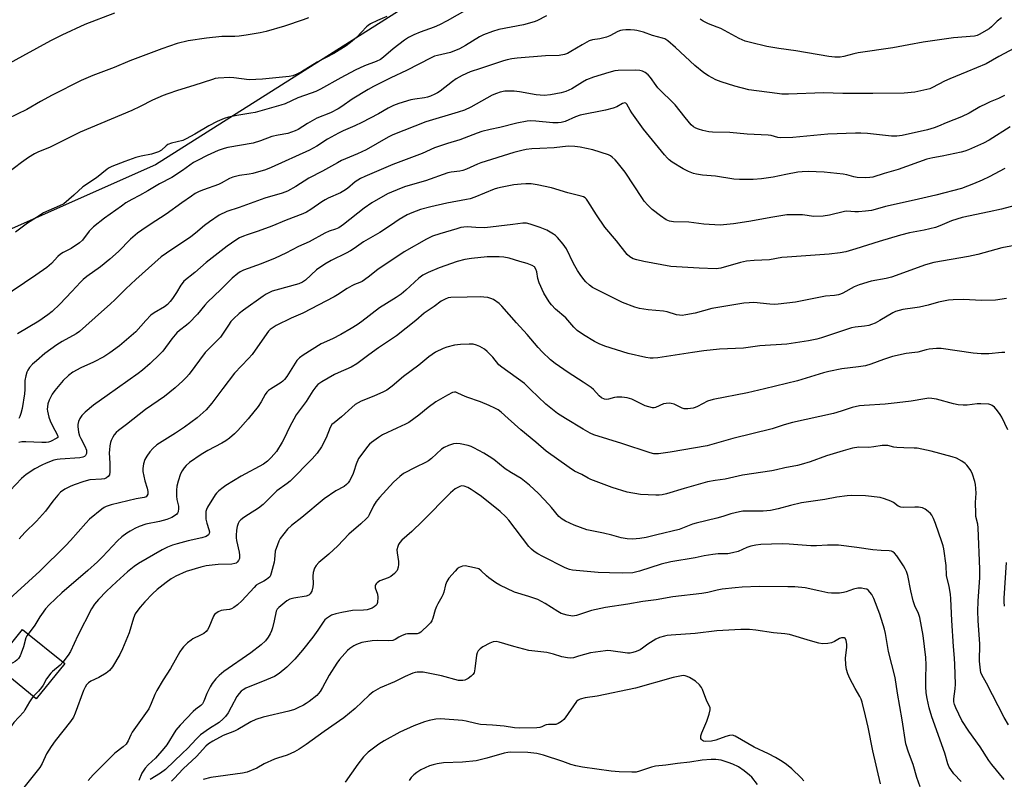
# Model space of a CAD drawing. Units: inches. Extents: x 1261772 to 1267772, y 609449 to 613449.
# Drawn here: x 1263699 to 1264066, y 610881 to 611163 of the extents above; entities that cross this region are included whole.
import ezdxf

# ---------------------------------------------------------------- set-up
doc = ezdxf.new("R2010")
doc.units = ezdxf.units.IN
doc.header["$MEASUREMENT"] = 0
for name, color, linetype in [('BLDG-Footprint', 5, 'Continuous'), ('NTRL-Farm Land', 3, 'Continuous'), ('Undefined', 1, 'Continuous')]:
    doc.layers.add(name, color=color, linetype=linetype)

msp = doc.modelspace()

# ---------------------------------------------------------------- linework, layer by layer
at = {"layer": 'BLDG-Footprint', "elevation": 831.86}
msp.add_lwpolyline([(1263715.93, 610923.62), (1263705.35, 610910.52), (1263689.59, 610923.23), (1263700.17, 610936.34)], close=True, dxfattribs=at)
at = {"layer": 'NTRL-Farm Land'}
msp.add_lwpolyline([(1264235.74, 610857.54), (1264199.82, 610951.03), (1264193.5, 611021.6), (1264208.03, 611100.4), (1264221.09, 611178.56), (1264213.78, 611247.5), (1264199.2, 611267.11), (1264166.39, 611277.68), (1264108.76, 611259.61), (1264009.16, 611207.99), (1263956.33, 611206.46), (1263843.69, 611168.73), (1263749.72, 611109.43), (1263689.58, 611082.7)], dxfattribs=at)
at = {"layer": 'Undefined'}
for points, elevation in [([(1263734.48, 611165.93), (1263723.43, 611161.73), (1263714.85, 611157.68), (1263710.69, 611155.55), (1263700.15, 611149.93), (1263687.93, 611143.22)], 854), ([(1263865.9, 611167.23), (1263858.42, 611163.02), (1263855.62, 611161.6), (1263853.59, 611160.73), (1263848.36, 611158.87), (1263845.99, 611157.9), (1263844.01, 611156.82), (1263842.58, 611155.84), (1263838.4, 611152.63), (1263834.71, 611149.48), (1263833.59, 611148.71), (1263832.05, 611147.97), (1263827.71, 611146.28), (1263824.15, 611144.62), (1263818.81, 611141.85), (1263811.24, 611137.59), (1263809.58, 611136.76), (1263807.81, 611136.08), (1263802.85, 611134.38), (1263798.07, 611132.2), (1263796.51, 611131.65), (1263786.88, 611128.94), (1263785.24, 611128.61), (1263780.12, 611127.85), (1263777.04, 611127.16), (1263775.38, 611126.68), (1263772.7, 611125.51), (1263769.61, 611123.9), (1263764.48, 611120.81), (1263761.26, 611119.05), (1263759.94, 611118.54), (1263755.75, 611117.45), (1263754.39, 611116.97), (1263753.71, 611116.52), (1263751.98, 611114.86), (1263750.83, 611114.2), (1263748.3, 611113.39), (1263744.44, 611112.68), (1263742.39, 611112.13), (1263738.37, 611110.67), (1263733.46, 611108.76), (1263732.53, 611108.26), (1263731.81, 611107.77), (1263727.82, 611104.6), (1263722.66, 611101.25), (1263719.39, 611098.17), (1263715.56, 611094.95), (1263714.05, 611094.13), (1263708.07, 611091.5), (1263705.39, 611089.85), (1263702.13, 611087.68), (1263697.65, 611084.38)], 848), ([(1263895.5, 611164.86), (1263891.91, 611163.1), (1263890.88, 611162.67), (1263886.87, 611161.63), (1263877.7, 611159.78), (1263875.31, 611159.09), (1263872, 611157.89), (1263870.52, 611157.14), (1263865.35, 611153.89), (1263863.08, 611152.63), (1263859.77, 611151.26), (1263854.89, 611150.2), (1263853.8, 611149.85), (1263852.47, 611149.31), (1263843.34, 611144.56), (1263837.49, 611141.83), (1263831.05, 611138.6), (1263829, 611137.45), (1263823.02, 611133.85), (1263819.23, 611131.14), (1263817.79, 611130.23), (1263814.98, 611128.83), (1263809.89, 611126.74), (1263806.39, 611124.77), (1263802.9, 611122.6), (1263801.86, 611122.08), (1263799.15, 611121.12), (1263795.53, 611120.51), (1263793.08, 611119.92), (1263788.89, 611118.37), (1263786.22, 611117.54), (1263776.79, 611115.86), (1263775.35, 611115.53), (1263773.16, 611114.76), (1263769.09, 611112.92), (1263765.41, 611111.09), (1263763.92, 611110.25), (1263759.81, 611107.34), (1263755.85, 611104.75), (1263751.26, 611102.33), (1263746.89, 611099.69), (1263743.86, 611098), (1263740.95, 611096.5), (1263738.75, 611095.2), (1263737.05, 611094.06), (1263730.81, 611089.49), (1263726.64, 611086.29), (1263725.01, 611084.65), (1263722.53, 611081.31), (1263721.49, 611080.36), (1263718.33, 611078.26), (1263715.33, 611076.74), (1263714.39, 611076.17), (1263713.39, 611075.25), (1263711.04, 611072.68), (1263709.23, 611071.12), (1263705.17, 611068.29), (1263692.08, 611059.46)], 846), ([(1263806.74, 611164.18), (1263804.82, 611163.45), (1263797.86, 611161.1), (1263790.98, 611159.1), (1263788.78, 611158.58), (1263783.51, 611157.66), (1263780.97, 611157.34), (1263779.31, 611157.24), (1263774.48, 611157.17), (1263768.79, 611156.66), (1263761.94, 611155.59), (1263757.83, 611154.6), (1263752.09, 611152.66), (1263740.18, 611148.12), (1263734.36, 611145.69), (1263726.36, 611142.73), (1263722.04, 611140.85), (1263711.24, 611135.41), (1263706.86, 611133.04), (1263701.85, 611130.09), (1263694.62, 611126.59)], 852), ([(1263836.04, 611164.64), (1263832.46, 611163.21), (1263829.92, 611161.95), (1263828.98, 611161.34), (1263828.36, 611160.79), (1263824.71, 611156.87), (1263822.43, 611154.99), (1263820.77, 611153.73), (1263816.21, 611150.87), (1263810.04, 611147.6), (1263804.2, 611144.1), (1263802.46, 611143.25), (1263800.9, 611142.62), (1263799.55, 611142.3), (1263789.63, 611141.29), (1263784.66, 611141.1), (1263778.96, 611141.85), (1263777.5, 611141.94), (1263773.14, 611141.69), (1263772.07, 611141.52), (1263770.99, 611141.23), (1263764.09, 611138.94), (1263758.03, 611137.12), (1263754.35, 611135.9), (1263752.69, 611135.26), (1263748.64, 611133.47), (1263744.12, 611131.19), (1263740.92, 611129.69), (1263721.64, 611121.63), (1263710.5, 611116.02), (1263705.9, 611114.1), (1263704.7, 611113.53), (1263702.42, 611112.09), (1263699.8, 611110.27), (1263694.68, 611106.36)], 850), ([(1264065.05, 611164.23), (1264063.48, 611162.98), (1264061.34, 611160.81), (1264060.46, 611160.1), (1264056.7, 611157.96), (1264055.92, 611157.61), (1264055.03, 611157.35), (1264047.18, 611156.67), (1264035.82, 611155.08), (1264030.54, 611154.18), (1264024.5, 611153), (1264011.67, 611151.12), (1264009.96, 611150.77), (1264006.35, 611149.75), (1264004.93, 611149.52), (1264002.97, 611149.53), (1264000.73, 611149.72), (1263988.39, 611151.89), (1263982.04, 611152.72), (1263979.82, 611153.09), (1263977.62, 611153.53), (1263971.47, 611154.97), (1263969.55, 611155.53), (1263967.25, 611156.52), (1263960.4, 611160.18), (1263959.05, 611160.76), (1263955.91, 611161.91), (1263953.9, 611162.92), (1263952.7, 611163.67)], 846), ([(1264069.91, 611152.92), (1264064.03, 611149.78), (1264059.37, 611147.04), (1264055.68, 611145.59), (1264052.12, 611144.03), (1264045.84, 611141.49), (1264043.79, 611140.54), (1264039.38, 611138.2), (1264038.36, 611137.76), (1264037.25, 611137.43), (1264032.73, 611136.43), (1264028.73, 611136.16), (1264017.07, 611135.99), (1264005.93, 611135.99), (1263998.66, 611136.21), (1263985.72, 611135.72), (1263983.18, 611135.79), (1263981.47, 611135.93), (1263970.85, 611137.41), (1263965.66, 611138.72), (1263960.52, 611140.38), (1263958.61, 611141.13), (1263955.84, 611142.56), (1263954.18, 611143.74), (1263950.72, 611146.43), (1263943.61, 611153.15), (1263940.72, 611155.59), (1263939.53, 611156.37), (1263938.76, 611156.64), (1263935.03, 611157.6), (1263931.61, 611158.82), (1263929.16, 611159.47), (1263928.31, 611159.6), (1263926.82, 611159.68), (1263925.03, 611159.7), (1263923.85, 611159.62), (1263923.09, 611159.45), (1263922.1, 611159.1), (1263919.13, 611157.53), (1263917.8, 611157.03), (1263915.31, 611156.35), (1263912.69, 611155.99), (1263911.37, 611155.59), (1263908.75, 611154.16), (1263904.6, 611151.59), (1263903.28, 611150.89), (1263902.19, 611150.46), (1263900.21, 611150.1), (1263895.12, 611149.96), (1263884.58, 611149.13), (1263882.54, 611148.88), (1263880.83, 611148.52), (1263879.43, 611148.13), (1263870.91, 611145.36), (1263867.01, 611144), (1263864.07, 611142.68), (1263861.86, 611141.4), (1263860.43, 611140.4), (1263855.86, 611136.87), (1263854.91, 611136.25), (1263853.87, 611135.71), (1263852.27, 611134.98), (1263851.18, 611134.58), (1263850.05, 611134.35), (1263846.37, 611133.88), (1263844.98, 611133.63), (1263840.41, 611132.24), (1263838.5, 611131.51), (1263836.44, 611130.49), (1263832.83, 611128.46), (1263826.71, 611125.18), (1263824.09, 611123.92), (1263819.77, 611122.13), (1263817.93, 611121.23), (1263813.83, 611118.98), (1263809.94, 611116.43), (1263807.2, 611114.84), (1263792.91, 611108.44), (1263790.78, 611107.6), (1263786.1, 611106.23), (1263784.72, 611105.95), (1263781.02, 611105.42), (1263778.59, 611104.83), (1263777.38, 611104.3), (1263774.24, 611102.56), (1263773.24, 611102.08), (1263767.65, 611100.12), (1263766.07, 611099.48), (1263764.61, 611098.7), (1263763.16, 611097.79), (1263759.57, 611095.31), (1263753.78, 611091.04), (1263747.81, 611087.25), (1263744.66, 611085.14), (1263743.06, 611083.95), (1263740.43, 611081.77), (1263735.93, 611077.12), (1263732.77, 611074.25), (1263729.3, 611071.45), (1263724.22, 611067.81), (1263722.85, 611066.71), (1263721.8, 611065.68), (1263718.65, 611062.23), (1263714.12, 611057.47), (1263711.3, 611054.8), (1263709.65, 611053.54), (1263706.27, 611051.16), (1263698.31, 611046.52)], 844), ([(1264066.2, 611135.3), (1264063.9, 611134.14), (1264060.82, 611132.92), (1264059.28, 611132.2), (1264057, 611131.02), (1264052.96, 611128.71), (1264050.16, 611127.27), (1264044.47, 611125.01), (1264041.59, 611123.77), (1264039.98, 611123.2), (1264037.49, 611122.49), (1264028.09, 611120.32), (1264026.09, 611120.12), (1264024.04, 611120.09), (1264015.14, 611121.1), (1264012.59, 611121.26), (1264010.61, 611121.27), (1264000.32, 611120.78), (1263987.23, 611119.6), (1263982.8, 611119.5), (1263981.64, 611119.61), (1263979.21, 611120.29), (1263978.11, 611120.49), (1263970.27, 611120.8), (1263963.76, 611121.44), (1263957.35, 611121.57), (1263955.92, 611121.74), (1263953.72, 611122.23), (1263952.16, 611122.67), (1263951.18, 611123.05), (1263950.29, 611123.58), (1263949.44, 611124.33), (1263947.13, 611127.01), (1263943.41, 611131.77), (1263937.02, 611138.06), (1263936.3, 611138.98), (1263934.29, 611141.92), (1263933.38, 611142.91), (1263932.26, 611143.79), (1263931.28, 611144.33), (1263930.27, 611144.57), (1263928.65, 611144.68), (1263922.14, 611144.58), (1263920.98, 611144.39), (1263918.67, 611143.79), (1263913.03, 611142.03), (1263910.43, 611141.06), (1263908.92, 611140.25), (1263904.94, 611137.78), (1263902.65, 611136.72), (1263901.01, 611136.24), (1263896.97, 611135.54), (1263894.67, 611135.3), (1263891.6, 611135.45), (1263885.47, 611136.61), (1263883.48, 611136.87), (1263879.93, 611136.8), (1263878.21, 611136.5), (1263876.83, 611136.05), (1263875.29, 611135.32), (1263867.3, 611130.9), (1263864.97, 611129.83), (1263862.52, 611128.99), (1263850.57, 611125.44), (1263838.19, 611120.63), (1263836.54, 611119.77), (1263828.33, 611115), (1263825.11, 611113.53), (1263819.15, 611110.98), (1263817.58, 611110.2), (1263811.99, 611107.09), (1263806.93, 611104.48), (1263802.04, 611101.31), (1263798.98, 611099.6), (1263797.04, 611098.91), (1263790.48, 611097.04), (1263780.94, 611093.55), (1263776.3, 611091.99), (1263773.49, 611090.69), (1263769.89, 611088.2), (1263768.02, 611086.8), (1263764.72, 611083.98), (1263763, 611082.65), (1263753.86, 611076.57), (1263751.89, 611075.09), (1263742.39, 611066.74), (1263738.67, 611063.27), (1263734.75, 611059.31), (1263732.87, 611057.52), (1263729.7, 611054.62), (1263721.45, 611047.36), (1263720.17, 611046.48), (1263715, 611043.63), (1263713.03, 611042.34), (1263708.5, 611039.1), (1263705.38, 611036.45), (1263703.91, 611035.1), (1263702.82, 611033.86), (1263702.2, 611032.96), (1263701.85, 611032.17), (1263701.4, 611030.8), (1263701.06, 611029.11), (1263701.06, 611025.67), (1263700.93, 611024.06), (1263700.04, 611018.7), (1263699.57, 611016.75), (1263699.22, 611015.67), (1263698.82, 611014.95)], 842), ([(1264068.34, 611123.53), (1264060.44, 611118.55), (1264058.4, 611117.52), (1264052.81, 611114.96), (1264051.43, 611114.46), (1264050.02, 611114.09), (1264042.9, 611112.63), (1264039.47, 611112.05), (1264037.18, 611111.51), (1264026.53, 611107.72), (1264021.36, 611106.24), (1264017.06, 611104.88), (1264016, 611104.66), (1264014.22, 611104.59), (1264011.22, 611104.67), (1264010.07, 611104.89), (1264007.39, 611105.74), (1264006.06, 611105.98), (1263998.95, 611106.71), (1263993.01, 611106.99), (1263990.81, 611106.85), (1263989.11, 611106.63), (1263984.73, 611105.85), (1263979.91, 611104.8), (1263975.64, 611104.17), (1263972.56, 611103.94), (1263967.38, 611103.9), (1263965.36, 611104.08), (1263958.48, 611105.21), (1263953.6, 611105.61), (1263951.35, 611105.9), (1263950.25, 611106.13), (1263948.41, 611106.88), (1263946.37, 611107.96), (1263942.35, 611110.43), (1263941.19, 611111.27), (1263940.55, 611111.84), (1263939.42, 611113.13), (1263931.68, 611122.7), (1263927.24, 611128.78), (1263926.63, 611129.75), (1263925.4, 611132), (1263925.1, 611132.34), (1263924.64, 611132.52), (1263923.86, 611132.26), (1263921.73, 611131.03), (1263920.32, 611130.51), (1263917.43, 611129.75), (1263908.03, 611127.88), (1263906.25, 611127.26), (1263902.5, 611125.61), (1263900.91, 611125.13), (1263899.82, 611125.01), (1263897.83, 611125.03), (1263891.45, 611125.69), (1263889.4, 611125.77), (1263888.24, 611125.72), (1263884.39, 611124.97), (1263878.1, 611123.36), (1263874.46, 611122.59), (1263871.37, 611121.82), (1263869.69, 611121.26), (1263863.22, 611118.78), (1263858.62, 611117.34), (1263853.8, 611115.71), (1263849.11, 611113.64), (1263838.23, 611109.52), (1263827.79, 611105.09), (1263826.23, 611104.28), (1263824.24, 611103.07), (1263821.3, 611100.62), (1263819.95, 611099.67), (1263818.68, 611099.02), (1263814.17, 611097.02), (1263812.97, 611096.41), (1263811.8, 611095.67), (1263807.72, 611092.79), (1263806, 611091.78), (1263804.7, 611091.2), (1263798.44, 611088.83), (1263793.17, 611086.54), (1263787.98, 611084.7), (1263783.89, 611083.39), (1263782.59, 611082.88), (1263781.11, 611082.17), (1263779.67, 611081.32), (1263776.51, 611079.11), (1263768.65, 611073.04), (1263764.47, 611069.3), (1263760.39, 611066.04), (1263759.67, 611065.26), (1263759.18, 611064.6), (1263757.6, 611061.85), (1263756.16, 611059.62), (1263755.26, 611058.5), (1263754.28, 611057.45), (1263753.11, 611056.52), (1263749.27, 611054.28), (1263748.08, 611053.45), (1263746.14, 611051.48), (1263742.39, 611047.26), (1263736.37, 611041.96), (1263732.76, 611039.37), (1263730.51, 611037.95), (1263726.65, 611035.9), (1263721.95, 611033.82), (1263718.94, 611032.12), (1263717.29, 611030.91), (1263715.37, 611029.07), (1263712.3, 611025.39), (1263711.3, 611023.95), (1263710.1, 611021.71), (1263709.68, 611020.37), (1263709.47, 611019.27), (1263709.45, 611018.44), (1263709.54, 611017.6), (1263709.97, 611015.37), (1263710.47, 611014.03), (1263711.22, 611012.44), (1263713.31, 611008.67), (1263713.4, 611008.08), (1263713.34, 611007.9), (1263713.05, 611007.59), (1263710.66, 611006.34), (1263709.86, 611006.1), (1263709.06, 611005.98), (1263707.42, 611005.95), (1263701.44, 611006.22), (1263700.01, 611006.19), (1263698.87, 611006.04)], 840), ([(1264066.34, 611108.1), (1264060.42, 611104.98), (1264057.81, 611103.72), (1264054.62, 611102.29), (1264050.2, 611100.65), (1264040.58, 611098.17), (1264032.5, 611096.2), (1264021.86, 611093.9), (1264017.99, 611092.77), (1264016.58, 611092.43), (1264014.31, 611092.1), (1264011.81, 611091.89), (1264010.44, 611091.9), (1264007.47, 611092.12), (1264006.58, 611092.09), (1264000.96, 611090.72), (1263998.64, 611090.34), (1263995.13, 611090.17), (1263990.83, 611090.75), (1263986.79, 611090.82), (1263985.06, 611090.78), (1263979.83, 611089.92), (1263970.93, 611088.25), (1263965.22, 611087.45), (1263960.25, 611087), (1263954.18, 611087.3), (1263948.49, 611088.09), (1263942.79, 611088.2), (1263941.37, 611088.42), (1263940.07, 611088.97), (1263937.94, 611090.41), (1263934.86, 611092.79), (1263933.23, 611094.41), (1263931.91, 611095.93), (1263931.21, 611096.86), (1263924.81, 611106.68), (1263921.86, 611110.45), (1263921.06, 611111.29), (1263920, 611112.22), (1263919.32, 611112.71), (1263918.58, 611113.08), (1263912.75, 611114.95), (1263908.08, 611115.99), (1263906.07, 611116.3), (1263903.62, 611116.34), (1263898.36, 611115.73), (1263892.95, 611115.54), (1263890, 611115.34), (1263887.94, 611115.13), (1263886.29, 611114.78), (1263883.29, 611113.98), (1263871.04, 611110.15), (1263869.77, 611109.67), (1263865.71, 611107.81), (1263864.34, 611107.27), (1263863.14, 611107.01), (1263859.99, 611106.68), (1263858.72, 611106.41), (1263850.39, 611103.43), (1263842.92, 611101.34), (1263841.28, 611100.78), (1263836.23, 611098.65), (1263830.41, 611095.32), (1263827.58, 611093.26), (1263819.88, 611087.15), (1263818.09, 611085.95), (1263816.81, 611085.41), (1263814.48, 611084.66), (1263812.92, 611083.98), (1263807.09, 611080.76), (1263803.06, 611078.96), (1263798.29, 611076.51), (1263794.34, 611074.6), (1263789.12, 611072.51), (1263782.59, 611070.14), (1263781.36, 611069.54), (1263780.41, 611068.89), (1263778.39, 611067.19), (1263774.12, 611062.95), (1263769.15, 611058.24), (1263768.16, 611057.17), (1263765.41, 611053.83), (1263762.16, 611050.47), (1263761.29, 611049.69), (1263758.69, 611047.67), (1263757.74, 611046.81), (1263755.91, 611044.6), (1263752.5, 611039.97), (1263751.28, 611038.72), (1263747.8, 611035.44), (1263744.91, 611032.94), (1263743.29, 611031.68), (1263731.8, 611023.43), (1263726.64, 611019.91), (1263723.55, 611017.26), (1263722.34, 611016.04), (1263721.56, 611014.92), (1263721.09, 611013.86), (1263720.82, 611012.74), (1263720.82, 611011.89), (1263721.07, 611009.88), (1263721.41, 611008.49), (1263721.89, 611007.44), (1263723.48, 611004.65), (1263724.04, 611003.16), (1263724.12, 611002.36), (1263724.04, 611001.84), (1263723.72, 611001.14), (1263723.37, 611000.8), (1263722.67, 611000.46), (1263721.6, 611000.22), (1263714.21, 610999.78), (1263713.07, 610999.65), (1263711.94, 610999.37), (1263708.97, 610998.33), (1263707.36, 610997.6), (1263704.76, 610996.19), (1263701.62, 610994.12), (1263699.84, 610992.6), (1263693.44, 610985.81)], 838), ([(1264079.46, 611096.75), (1264065.06, 611092.95), (1264060.42, 611091.86), (1264050.33, 611089.79), (1264046.36, 611088.57), (1264042.04, 611086.69), (1264040.44, 611086.11), (1264036.24, 611085.08), (1264030.71, 611084.07), (1264027.4, 611083.24), (1264019.43, 611080.91), (1264010.79, 611078.14), (1264006.98, 611077.04), (1264004.96, 611076.67), (1264000.86, 611076.12), (1263985.16, 611075.08), (1263983.2, 611074.86), (1263978.56, 611073.98), (1263972.88, 611073.78), (1263969.98, 611073.5), (1263967.73, 611073.04), (1263960.4, 611070.96), (1263958.77, 611070.71), (1263952.36, 611070.89), (1263941.79, 611071.57), (1263931.74, 611073.39), (1263929.13, 611074), (1263927.74, 611074.46), (1263926.57, 611075.16), (1263925.53, 611076.07), (1263921.59, 611081.12), (1263917.23, 611086.17), (1263914.09, 611090.81), (1263910.95, 611095.91), (1263910.4, 611096.61), (1263909.85, 611097.09), (1263909.22, 611097.48), (1263908.43, 611097.76), (1263903.48, 611098.96), (1263897.33, 611100.89), (1263892.06, 611101.98), (1263889.74, 611102.28), (1263887.77, 611102.33), (1263886.08, 611102.27), (1263883.26, 611102), (1263878.91, 611101.15), (1263877.27, 611100.74), (1263875.99, 611100.33), (1263868.74, 611097.38), (1263867.07, 611096.79), (1263865.69, 611096.47), (1263858.37, 611095.12), (1263852.33, 611093.76), (1263848.58, 611092.75), (1263845.35, 611091.59), (1263843.55, 611090.74), (1263840.57, 611089.05), (1263837.37, 611086.79), (1263833.43, 611084.23), (1263827.27, 611080.76), (1263823.87, 611078.29), (1263822.47, 611077.35), (1263820.82, 611076.48), (1263815.28, 611073.83), (1263812.85, 611072.42), (1263809.82, 611070.31), (1263805.64, 611066.46), (1263804.61, 611065.66), (1263803.24, 611065.04), (1263794.64, 611062.75), (1263793.27, 611062.31), (1263792.03, 611061.77), (1263791.07, 611061.23), (1263789.9, 611060.44), (1263782.6, 611055.28), (1263780.99, 611054), (1263778.86, 611052.04), (1263777.88, 611051), (1263776.94, 611049.72), (1263773.94, 611045.27), (1263768.32, 611039.47), (1263762.28, 611031.43), (1263761.34, 611030.35), (1263759.94, 611028.92), (1263757.14, 611026.37), (1263753.12, 611023.08), (1263746.04, 611018.28), (1263738.97, 611012.67), (1263735.93, 611010.39), (1263735.13, 611009.66), (1263734.42, 611008.87), (1263733.84, 611007.95), (1263733.26, 611006.7), (1263732.98, 611005.92), (1263732.75, 611004.77), (1263732.58, 611003.31), (1263732.53, 611002.13), (1263732.77, 610998.32), (1263732.81, 610995.02), (1263732.59, 610993.92), (1263732.15, 610993.28), (1263731.53, 610992.78), (1263730.76, 610992.48), (1263729.59, 610992.32), (1263725.26, 610992.05), (1263723.04, 610991.45), (1263719.49, 610990.24), (1263717.95, 610989.59), (1263715.94, 610988.55), (1263714.41, 610987.43), (1263713.39, 610986.36), (1263711.47, 610984.1), (1263708.75, 610980.45), (1263707.63, 610979.11), (1263705.43, 610976.73), (1263701.04, 610972.49), (1263699, 610970.08)], 836), ([(1264078, 611080.84), (1264065.13, 611078.5), (1264056.26, 611076.06), (1264052.78, 611075.3), (1264039.87, 611073.07), (1264036.77, 611072.19), (1264024.1, 611067.52), (1264022.06, 611067.04), (1264016.46, 611066.04), (1264012.03, 611064.76), (1264010.16, 611063.95), (1264005.87, 611061.55), (1264005.08, 611061.19), (1264004.25, 611060.97), (1264002.82, 611060.78), (1263999.47, 611060.53), (1263988.33, 611058.24), (1263981.82, 611057.51), (1263980.36, 611057.43), (1263978.69, 611057.49), (1263972.73, 611058.11), (1263971.04, 611058.07), (1263969.07, 611057.91), (1263957.14, 611055.88), (1263950.84, 611054.22), (1263947.45, 611053.5), (1263946.05, 611053.34), (1263945, 611053.39), (1263943.94, 611053.56), (1263940.41, 611054.63), (1263939.04, 611054.95), (1263933.39, 611055.35), (1263930.16, 611055.93), (1263928.43, 611056.35), (1263923.75, 611058.19), (1263912.65, 611063.74), (1263911.51, 611064.54), (1263910.1, 611065.86), (1263909.37, 611066.73), (1263908.02, 611068.59), (1263907.07, 611070.04), (1263905.61, 611072.61), (1263903, 611078.12), (1263901.74, 611079.85), (1263899.56, 611082.35), (1263898.78, 611083.09), (1263898.11, 611083.61), (1263895.58, 611085.06), (1263893.08, 611086.09), (1263889.45, 611087.32), (1263888.05, 611087.69), (1263886.63, 611087.73), (1263882.91, 611087.14), (1263872.5, 611085.95), (1263869.09, 611086.04), (1263865.95, 611086.29), (1263864.64, 611086.24), (1263863.53, 611086.02), (1263862.12, 611085.62), (1263855.7, 611083.71), (1263853.06, 611082.82), (1263850.76, 611081.76), (1263842.48, 611077.01), (1263832.65, 611070.39), (1263829.04, 611067.57), (1263826.74, 611065.96), (1263825.97, 611065.58), (1263823.91, 611064.85), (1263822.9, 611064.39), (1263821.19, 611063.36), (1263817.61, 611060.94), (1263816.38, 611060.2), (1263804.72, 611054.19), (1263800.39, 611052.35), (1263794.74, 611049.54), (1263793.57, 611048.86), (1263792.5, 611048.05), (1263791.92, 611047.45), (1263791.22, 611046.53), (1263785.8, 611038.8), (1263784.46, 611037.29), (1263779.23, 611031.76), (1263774.83, 611026.1), (1263770.79, 611020.59), (1263768.69, 611018.19), (1263765.3, 611015.16), (1263760.64, 611011.71), (1263757.17, 611009.41), (1263750.27, 611005.07), (1263748.78, 611003.78), (1263747.65, 611002.53), (1263746.52, 611000.87), (1263745.82, 610999.63), (1263745.31, 610998), (1263745, 610996.33), (1263745.04, 610995.18), (1263745.37, 610993.46), (1263745.78, 610991.75), (1263746.61, 610988.92), (1263746.86, 610987.77), (1263746.88, 610986.7), (1263746.59, 610986.06), (1263746.24, 610985.77), (1263745.55, 610985.5), (1263742.51, 610984.99), (1263733.28, 610982.78), (1263731.45, 610982.17), (1263730.69, 610981.8), (1263729.73, 610981.14), (1263725.22, 610977.39), (1263723.77, 610975.91), (1263718.14, 610969.5), (1263716.31, 610967.59), (1263706.62, 610958.1), (1263693.94, 610946.55)], 834), ([(1264066.97, 611059.58), (1264062.76, 611059.05), (1264057.64, 611058.93), (1264050.94, 611059.25), (1264047.05, 611059.14), (1264045.28, 611058.97), (1264041.52, 611058.25), (1264037.74, 611057.16), (1264034.53, 611056.45), (1264032.78, 611056.13), (1264028.23, 611055.49), (1264026.86, 611055.18), (1264025.55, 611054.72), (1264024.54, 611054.28), (1264019.74, 611051.41), (1264017.96, 611050.48), (1264016.66, 611049.91), (1264015.58, 611049.61), (1264013.94, 611049.29), (1264010.51, 611048.98), (1264009.12, 611048.71), (1263997.97, 611044.95), (1263996.28, 611044.5), (1263993.09, 611043.8), (1263985.02, 611042.65), (1263974.93, 611041.93), (1263968.91, 611041.17), (1263959.95, 611040.7), (1263954.06, 611040.11), (1263949.92, 611039.56), (1263937, 611037.55), (1263935.28, 611037.36), (1263934.15, 611037.38), (1263932.45, 611037.62), (1263925.91, 611039.19), (1263917.27, 611041.83), (1263915.17, 611042.69), (1263913.37, 611043.65), (1263909.33, 611046.04), (1263906.95, 611047.75), (1263905.71, 611048.91), (1263902.68, 611052.37), (1263898.9, 611055.67), (1263897.35, 611057.27), (1263896.48, 611058.38), (1263894.54, 611061.57), (1263892.77, 611065.49), (1263892.26, 611067.04), (1263891.88, 611069.55), (1263891.55, 611070.57), (1263890.99, 611071.41), (1263890.13, 611071.97), (1263888.33, 611072.65), (1263885.5, 611073.41), (1263881.53, 611074.63), (1263879.62, 611074.97), (1263877.88, 611075.12), (1263875.24, 611075.17), (1263873.35, 611075.12), (1263867.59, 611074.54), (1263865.01, 611074.15), (1263862.2, 611073.39), (1263855.49, 611071.03), (1263851.38, 611069.34), (1263849.42, 611068.31), (1263847.95, 611067.18), (1263843.02, 611062.69), (1263841.28, 611061.28), (1263839.41, 611059.97), (1263833.24, 611056.12), (1263826.63, 611051), (1263824.92, 611049.8), (1263822.64, 611048.4), (1263818.79, 611046.23), (1263815.72, 611044.66), (1263811.57, 611042.72), (1263804.86, 611038.55), (1263803.44, 611037.56), (1263802.5, 611036.47), (1263798.72, 611030.57), (1263797.86, 611029.39), (1263797.27, 611028.8), (1263796.61, 611028.3), (1263792.62, 611025.88), (1263791.93, 611025.39), (1263791.31, 611024.79), (1263790.66, 611023.86), (1263789.2, 611021.1), (1263788.01, 611019.43), (1263784.32, 611014.79), (1263780.47, 611010.48), (1263779.27, 611009.25), (1263777.36, 611007.56), (1263775.99, 611006.61), (1263774.55, 611005.75), (1263769.28, 611003.02), (1263766.82, 611001.51), (1263762.48, 610998.47), (1263761.25, 610997.42), (1263760.49, 610996.57), (1263759.65, 610995.37), (1263759.14, 610994.32), (1263758.17, 610991.52), (1263757.77, 610989.68), (1263757.64, 610988.27), (1263757.62, 610985.96), (1263757.77, 610984.81), (1263758.3, 610982.26), (1263758.38, 610981.42), (1263758.21, 610980.14), (1263758.01, 610979.69), (1263757.7, 610979.29), (1263756.86, 610978.63), (1263755.91, 610978.06), (1263754.03, 610977.32), (1263751.24, 610976.52), (1263746.11, 610975.61), (1263743.64, 610974.74), (1263742.06, 610974), (1263740.28, 610973.01), (1263739.08, 610972.22), (1263737.25, 610970.85), (1263735.57, 610969.31), (1263730.06, 610963.36), (1263728.21, 610961.53), (1263724.57, 610958.29), (1263714.91, 610950.02), (1263710.11, 610945.51), (1263708.82, 610943.97), (1263707.26, 610941.93), (1263706.63, 610940.99), (1263704.82, 610937.89), (1263702.29, 610934.63)], 832), ([(1264066.33, 611039.54), (1264065.23, 611039.53), (1264060.33, 611038.98), (1264057.41, 611038.97), (1264054.47, 611039.25), (1264042.55, 611041), (1264040.87, 611041.03), (1264038.07, 611040.77), (1264036.96, 611040.53), (1264033.92, 611039.65), (1264032.76, 611039.46), (1264029.55, 611039.16), (1264024.39, 611038.01), (1264021.11, 611036.95), (1264016.34, 611035.15), (1264014.33, 611034.56), (1264011.8, 611034.13), (1264005.56, 611033.37), (1264000.66, 611032.39), (1263998.66, 611031.89), (1263988.97, 611028.99), (1263976.75, 611025.96), (1263970.33, 611024.48), (1263957.55, 611022.04), (1263955.51, 611021.32), (1263951.71, 611019.36), (1263950.92, 611019.03), (1263950.12, 611018.82), (1263948.19, 611018.54), (1263946.83, 611018.55), (1263946, 611018.82), (1263943.06, 611020.22), (1263942, 611020.53), (1263941.19, 611020.65), (1263940.12, 611020.57), (1263939.06, 611020.33), (1263936.1, 611019.06), (1263935.58, 611018.95), (1263935.03, 611018.95), (1263933.66, 611019.22), (1263932.29, 611019.67), (1263927.23, 611022.08), (1263926.43, 611022.4), (1263925.58, 611022.62), (1263923.5, 611022.86), (1263921.72, 611022.91), (1263920.85, 611022.78), (1263918.58, 611022.14), (1263917.76, 611022.03), (1263917.04, 611022.12), (1263916.02, 611022.64), (1263915.14, 611023.38), (1263913.05, 611025.69), (1263912.18, 611026.45), (1263909.2, 611028.43), (1263903.52, 611032.04), (1263898.67, 611035.44), (1263896.96, 611036.83), (1263893.89, 611039.79), (1263892.34, 611041.41), (1263888.3, 611046.19), (1263884.27, 611050.5), (1263878.9, 611056.79), (1263877.83, 611057.73), (1263875.77, 611059.19), (1263874.71, 611059.65), (1263873.57, 611059.98), (1263872.16, 611060.18), (1263870.74, 611060.28), (1263865.89, 611060.06), (1263859.83, 611060), (1263858.78, 611059.85), (1263857.73, 611059.43), (1263856.21, 611058.59), (1263853.58, 611056.61), (1263849.91, 611054.21), (1263846.76, 611051.42), (1263839.57, 611045.77), (1263832.88, 611041.26), (1263829.28, 611038.67), (1263824.85, 611035.33), (1263822.75, 611034.1), (1263817.85, 611031.97), (1263816.52, 611031.33), (1263811.7, 611028.59), (1263810.97, 611028.12), (1263810.31, 611027.58), (1263809.57, 611026.75), (1263808.38, 611025.17), (1263807.74, 611024.24), (1263805.94, 611021.27), (1263802.15, 611016.26), (1263799.72, 611011.68), (1263797.72, 611007.42), (1263797.02, 611006.11), (1263794.81, 611002.61), (1263792.87, 611000.35), (1263791.46, 610998.98), (1263790.05, 610997.96), (1263781.65, 610993.4), (1263776.04, 610990.01), (1263775, 610989.26), (1263773.4, 610987.93), (1263772.53, 610987.12), (1263771.98, 610986.44), (1263769.18, 610981.87), (1263768.8, 610981.08), (1263768.59, 610980.26), (1263768.49, 610978.85), (1263768.58, 610977.42), (1263768.92, 610975.96), (1263769.7, 610973.53), (1263769.85, 610972.76), (1263769.8, 610972.11), (1263769.49, 610971.55), (1263768.63, 610971.01), (1263767.07, 610970.42), (1263761.9, 610969.32), (1263757.83, 610968.28), (1263756.11, 610967.78), (1263754.27, 610967), (1263752.25, 610965.96), (1263743.5, 610960.88), (1263741.83, 610959.77), (1263739.37, 610957.81), (1263735.21, 610954.07), (1263731.48, 610950.54), (1263728.47, 610947.5), (1263727.01, 610945.7), (1263725.91, 610943.97), (1263720.77, 610934.06), (1263718.1, 610928.16), (1263717.2, 610926.73), (1263715.3, 610924.13)], 830), ([(1264067.41, 611010.71), (1264065.23, 611015.47), (1264064.61, 611016.44), (1264063.53, 611017.79), (1264062.4, 611019.09), (1264061.58, 611019.82), (1264061.1, 611020.06), (1264060.29, 611020.24), (1264057.38, 611020.43), (1264055.93, 611020.36), (1264052.21, 611019.84), (1264050.81, 611019.86), (1264048.86, 611020.01), (1264047.16, 611020.33), (1264040.86, 611022.1), (1264039.11, 611022.37), (1264037.94, 611022.44), (1264036.49, 611022.3), (1264031.34, 611021.44), (1264026.19, 611020.71), (1264021.72, 611020.29), (1264013.84, 611019.81), (1264012.12, 611019.64), (1264009.36, 611019.06), (1264005.26, 611017.64), (1264002.46, 611016.78), (1263987.12, 611013.38), (1263984.05, 611012.53), (1263979.63, 611011.13), (1263964.95, 611007.49), (1263955.31, 611004.76), (1263941.61, 611002.36), (1263937.17, 611001.79), (1263935.46, 611001.78), (1263934.13, 611002.08), (1263923.54, 611005.65), (1263913.12, 611008.85), (1263911.71, 611009.51), (1263909.14, 611010.94), (1263902.6, 611014.9), (1263899.63, 611016.81), (1263895.23, 611020.21), (1263889.58, 611025.78), (1263887.25, 611027.93), (1263878.81, 611033.99), (1263877.76, 611034.97), (1263875.43, 611037.74), (1263873.43, 611039.93), (1263872.43, 611040.74), (1263870.66, 611041.75), (1263869.37, 611042.3), (1263868.16, 611042.57), (1263866.7, 611042.62), (1263863.47, 611042.51), (1263862.3, 611042.41), (1263861.17, 611042.18), (1263858.37, 611041.44), (1263856.99, 611040.99), (1263854.06, 611039.59), (1263851.59, 611037.93), (1263847.95, 611034.84), (1263842.2, 611030.62), (1263837.95, 611027), (1263835.97, 611025.51), (1263834.7, 611024.83), (1263831.2, 611023.28), (1263826.43, 611021.41), (1263824.24, 611020.18), (1263822.89, 611019.07), (1263819.08, 611015.49), (1263816.31, 611013.35), (1263815.54, 611012.63), (1263814.83, 611011.59), (1263813.35, 611007.66), (1263811.68, 611004.37), (1263810.05, 611002), (1263808.17, 610999.92), (1263800.02, 610991.59), (1263798.89, 610990.68), (1263795.02, 610987.98), (1263789.92, 610982.9), (1263788.11, 610981.55), (1263784.44, 610979.22), (1263782.74, 610978.06), (1263781.56, 610977.16), (1263780.99, 610976.54), (1263780.6, 610975.85), (1263780.26, 610974.73), (1263779.99, 610973.3), (1263779.79, 610971.32), (1263779.78, 610970.47), (1263779.91, 610969.43), (1263780.97, 610965.17), (1263781.12, 610964.07), (1263781.11, 610963.24), (1263781.02, 610962.72), (1263780.69, 610961.99), (1263780.19, 610961.38), (1263779.78, 610961.07), (1263779.33, 610960.87), (1263778.27, 610960.67), (1263773.17, 610960.55), (1263768.65, 610960.03), (1263766.64, 610959.53), (1263761.19, 610957.88), (1263757.4, 610956.15), (1263755.62, 610955.16), (1263753.81, 610953.84), (1263750.43, 610951.17), (1263748.66, 610949.62), (1263745.76, 610946.63), (1263744.04, 610944.7), (1263743.14, 610943.58), (1263742.24, 610942.14), (1263741.56, 610940.55), (1263739.92, 610935.05), (1263737.49, 610929.12), (1263736.44, 610926.99), (1263733.73, 610922.36), (1263732.67, 610921.11), (1263731.41, 610920.05), (1263728.6, 610918.38), (1263725.69, 610917.04), (1263724.83, 610916.42), (1263724.08, 610915.66), (1263723.51, 610914.79), (1263722.92, 610913.58), (1263719.86, 610905.15), (1263719.19, 610903.61), (1263718.08, 610902.02), (1263712.4, 610894.88), (1263710.89, 610892.73), (1263709.16, 610890.04), (1263707.53, 610886.43), (1263706.65, 610884.97), (1263699.66, 610876.25)], 828), ([(1264067.67, 610900.75), (1264066.07, 610903.5), (1264059.5, 610916.35), (1264057.71, 610919.39), (1264057.38, 610920.29), (1264057.22, 610921.12), (1264056.85, 610924.53), (1264056.92, 610930.87), (1264056.35, 610939.72), (1264056.24, 610943.21), (1264056.35, 610946.91), (1264056.98, 610955.7), (1264057.02, 610958.8), (1264056.37, 610974.16), (1264056.2, 610975.52), (1264055.54, 610978.46), (1264055.43, 610979.59), (1264055.41, 610983.67), (1264055.58, 610987.13), (1264055.5, 610988.86), (1264055.33, 610990.3), (1264055.07, 610991.43), (1264054.2, 610994.19), (1264053.66, 610995.52), (1264053.04, 610996.48), (1264052.14, 610997.59), (1264051.51, 610998.17), (1264050.31, 610998.98), (1264048.29, 611000.11), (1264046.65, 611000.69), (1264038.86, 611002.78), (1264033.66, 611003.81), (1264032.49, 611003.9), (1264028.67, 611003.96), (1264026.09, 611004.13), (1264024.95, 611004.28), (1264022.67, 611004.82), (1264021.74, 611004.92), (1264020.6, 611004.84), (1264017.45, 611004.35), (1264015.67, 611004.16), (1264011.86, 611004.24), (1264009.52, 611003.81), (1264006.05, 611002.91), (1263999.82, 611000.98), (1263993.77, 610998.84), (1263990.44, 610997.76), (1263989.06, 610997.39), (1263984.3, 610996.58), (1263981.14, 610995.8), (1263979.4, 610995.47), (1263968.47, 610993.84), (1263962.03, 610992.28), (1263958.3, 610991.81), (1263955.54, 610991.32), (1263946.81, 610988.9), (1263940.18, 610986.89), (1263938.54, 610986.48), (1263937.44, 610986.35), (1263936.28, 610986.34), (1263930.46, 610986.63), (1263925.55, 610987.52), (1263920, 610989.19), (1263912.06, 610992.2), (1263911.04, 610992.7), (1263908.6, 610994.09), (1263905.97, 610995.35), (1263903.91, 610996.64), (1263895.3, 611002.75), (1263891.48, 611006.08), (1263885.95, 611010.69), (1263881.16, 611014.89), (1263878.55, 611017.32), (1263877.5, 611018.14), (1263876.25, 611018.83), (1263874.17, 611019.81), (1263870.87, 611021.09), (1263865.81, 611022.86), (1263864.04, 611023.61), (1263862.14, 611024.54), (1263861.66, 611024.68), (1263861.21, 611024.72), (1263860.45, 611024.56), (1263858.62, 611023.65), (1263854.24, 611021.14), (1263851.34, 611019.03), (1263847.91, 611016.16), (1263844.14, 611013.48), (1263842.88, 611012.79), (1263839.75, 611011.28), (1263834.36, 611008.84), (1263832.86, 611007.89), (1263830.23, 611005.95), (1263829.58, 611005.34), (1263828.82, 611004.45), (1263826.29, 611001.19), (1263825.47, 610999.98), (1263824.57, 610997.94), (1263823.73, 610995.12), (1263823.31, 610994.02), (1263822.02, 610991.71), (1263821.54, 610990.98), (1263820.99, 610990.32), (1263820.08, 610989.65), (1263816.95, 610987.93), (1263812.61, 610984.95), (1263804.34, 610978.04), (1263800.46, 610975.06), (1263798.96, 610973.67), (1263796.27, 610970.24), (1263795.71, 610969.24), (1263795.18, 610967.91), (1263794.41, 610965.46), (1263794.14, 610962.42), (1263793.95, 610961.38), (1263792.92, 610957.25), (1263792.65, 610956.46), (1263792.39, 610955.99), (1263791.81, 610955.41), (1263791.11, 610954.92), (1263790.11, 610954.34), (1263788.14, 610953.38), (1263787.34, 610952.8), (1263786.51, 610951.98), (1263781.94, 610946.94), (1263780.38, 610945.55), (1263778.96, 610944.46), (1263778.06, 610943.97), (1263777.35, 610943.75), (1263775.08, 610943.54), (1263774.24, 610943.37), (1263773.18, 610942.93), (1263772.22, 610942.34), (1263771.81, 610941.97), (1263771.36, 610941.29), (1263769.67, 610937.12), (1263769.18, 610936.18), (1263768.68, 610935.56), (1263767.79, 610934.88), (1263766.56, 610934.15), (1263763.74, 610932.84), (1263763.02, 610932.41), (1263761.67, 610931.31), (1263760.21, 610929.9), (1263759.67, 610929.21), (1263758.87, 610927.96), (1263755.31, 610921.82), (1263752.61, 610917.63), (1263750.29, 610913.61), (1263749.47, 610912.07), (1263748.16, 610908.71), (1263747.23, 610906.81), (1263741.12, 610898.11), (1263740.53, 610897.09), (1263739.55, 610894.81), (1263738.8, 610893.6), (1263737.76, 610892.59), (1263734.68, 610890.22), (1263732.58, 610888.28), (1263728.43, 610884.02), (1263726.52, 610882.18), (1263724.69, 610880.12)], 826), ([(1264066.07, 610880.46), (1264061.46, 610886), (1264060.31, 610887.58), (1264057.09, 610892.63), (1264052.84, 610898.46), (1264050.26, 610902.48), (1264047.99, 610907.08), (1264047.51, 610908.36), (1264047.3, 610909.43), (1264047.29, 610910.51), (1264047.73, 610914.21), (1264047.86, 610915.98), (1264047.69, 610923.33), (1264047.58, 610925.68), (1264047.15, 610929.93), (1264046.53, 610939.71), (1264046.2, 610947.8), (1264046.02, 610949.51), (1264045.56, 610952.35), (1264044.59, 610956.41), (1264044.41, 610960.2), (1264043.51, 610966.36), (1264043.28, 610967.52), (1264042.86, 610968.92), (1264040.5, 610975.8), (1264039.75, 610977.65), (1264039.1, 610978.91), (1264038.61, 610979.57), (1264037.78, 610980.33), (1264036.65, 610981.15), (1264035.67, 610981.62), (1264034.08, 610981.89), (1264032.69, 610981.94), (1264028.61, 610981.82), (1264027.48, 610981.92), (1264026.51, 610982.32), (1264024.75, 610983.61), (1264023.78, 610984.15), (1264021.44, 610985.05), (1264019.79, 610985.46), (1264014.33, 610986.15), (1264009.28, 610986.23), (1264007.5, 610986.17), (1264003.68, 610985.57), (1263999.15, 610984.72), (1263990.55, 610983.55), (1263986.36, 610982.55), (1263981.81, 610981.25), (1263979.01, 610980.67), (1263976.22, 610980.46), (1263969.76, 610980.45), (1263968.61, 610980.36), (1263967.44, 610980.15), (1263964.24, 610979.43), (1263961.15, 610978.44), (1263958.91, 610977.82), (1263951.3, 610975.96), (1263949.92, 610975.51), (1263944.95, 610973.6), (1263936.61, 610971.55), (1263932.59, 610970.62), (1263930.24, 610970.24), (1263927.56, 610969.97), (1263925.55, 610970.13), (1263923.28, 610970.52), (1263919.84, 610971.51), (1263916.69, 610972.24), (1263910.53, 610973.46), (1263905.81, 610975.18), (1263902.59, 610976.66), (1263901.37, 610977.4), (1263900.11, 610978.45), (1263897.39, 610981.77), (1263896.4, 610982.87), (1263892.46, 610986.93), (1263889.1, 610990.09), (1263886.09, 610992.52), (1263882.47, 610994.67), (1263880.14, 610996.23), (1263875.86, 610999.64), (1263874.18, 611000.82), (1263872.13, 611002.03), (1263868.45, 611004), (1263867.38, 611004.5), (1263866.26, 611004.86), (1263863.36, 611005.48), (1263861.92, 611005.65), (1263860.81, 611005.48), (1263858.93, 611004.82), (1263857.34, 611004.15), (1263856.4, 611003.56), (1263852.59, 611000.01), (1263851.49, 610999.11), (1263850.39, 610998.48), (1263846.73, 610996.82), (1263842.17, 610994.4), (1263840.78, 610993.36), (1263838.42, 610991.16), (1263833.25, 610985.52), (1263832.01, 610983.97), (1263830.96, 610982.33), (1263829.44, 610979.03), (1263828.98, 610978.3), (1263828.44, 610977.63), (1263826.34, 610975.66), (1263821.77, 610971.78), (1263817.74, 610967.48), (1263814.34, 610964.4), (1263810.64, 610961.29), (1263809.64, 610960.22), (1263809.07, 610959.23), (1263808.59, 610957.59), (1263808.42, 610956.18), (1263808.51, 610953.34), (1263808.46, 610952.22), (1263808, 610950.6), (1263807.47, 610949.66), (1263806.86, 610949.17), (1263805.86, 610948.77), (1263801.3, 610948), (1263799.87, 610947.63), (1263798.74, 610946.94), (1263795.69, 610944.47), (1263795.14, 610943.87), (1263794.74, 610943.12), (1263794.02, 610939.51), (1263793.36, 610936.92), (1263793, 610935.79), (1263792.51, 610934.73), (1263791.79, 610933.45), (1263790.73, 610932.05), (1263789.14, 610930.57), (1263785.29, 610927.66), (1263775.25, 610920.68), (1263773.5, 610919.23), (1263772.3, 610918), (1263770.86, 610916.18), (1263770.1, 610914.91), (1263768.88, 610912.5), (1263767.77, 610909.58), (1263767.24, 610908.62), (1263766.66, 610908.01), (1263764.85, 610906.69), (1263763.8, 610905.78), (1263758.95, 610900.7), (1263757.41, 610898.76), (1263753.98, 610893.42), (1263752.94, 610892.01), (1263749.82, 610888.41), (1263747, 610885.93), (1263745.92, 610884.67), (1263744.73, 610882.79), (1263743.6, 610880.04)], 824), ([(1264050.03, 610879.67), (1264047.34, 610882.57), (1264046.12, 610884.12), (1264045.52, 610885.06), (1264045.03, 610886.32), (1264043.91, 610890.28), (1264039.07, 610903.85), (1264038.1, 610907.1), (1264037.31, 610910.66), (1264036.99, 610912.72), (1264036.86, 610915.13), (1264036.8, 610918), (1264036.98, 610923.21), (1264036.88, 610925.94), (1264035.81, 610934.1), (1264034.63, 610940.73), (1264034.1, 610942.31), (1264032.76, 610945.19), (1264032.1, 610947.02), (1264031.24, 610950.75), (1264030.12, 610956.47), (1264029.68, 610957.94), (1264029.21, 610958.91), (1264028.5, 610960.1), (1264026.03, 610963.71), (1264025.17, 610964.8), (1264024.52, 610965.28), (1264024.03, 610965.5), (1264023.24, 610965.67), (1264020.19, 610965.74), (1264017.06, 610965.98), (1264011.19, 610966.89), (1264004.26, 610967.7), (1264000.18, 610967.79), (1263996.1, 610967.52), (1263994.01, 610967.46), (1263985.94, 610968.15), (1263983.26, 610968.27), (1263975.38, 610967.97), (1263973.47, 610967.76), (1263971.68, 610967.37), (1263970.18, 610966.82), (1263966.92, 610965.37), (1263964.77, 610964.83), (1263963.12, 610964.57), (1263959.45, 610964.45), (1263957.42, 610964.22), (1263954.23, 610963.73), (1263950.84, 610963.02), (1263941.8, 610961.58), (1263938.2, 610960.66), (1263930.14, 610958.03), (1263927.7, 610957.48), (1263923.97, 610957.3), (1263918.99, 610957.47), (1263914.71, 610957.52), (1263905.15, 610958.41), (1263904.02, 610958.67), (1263902.44, 610959.33), (1263894.07, 610963.5), (1263892.22, 610964.49), (1263890.9, 610965.32), (1263889.84, 610966.2), (1263888.86, 610967.19), (1263881.4, 610977.09), (1263880.28, 610978.33), (1263878.24, 610980.31), (1263871.3, 610985.81), (1263868.93, 610987.54), (1263867.44, 610988.53), (1263866.12, 610989.24), (1263864.75, 610989.74), (1263863.84, 610989.8), (1263863.14, 610989.62), (1263862.4, 610989.27), (1263861.46, 610988.69), (1263859.73, 610987.29), (1263849.27, 610976.63), (1263845.27, 610972.83), (1263841.55, 610969.57), (1263840.78, 610968.72), (1263840.39, 610968.03), (1263840.09, 610967.28), (1263839.77, 610965.98), (1263839.81, 610964.85), (1263840.28, 610961.71), (1263840.38, 610960.57), (1263840.25, 610959.52), (1263839.8, 610958.33), (1263838.85, 610957.21), (1263837.48, 610956.07), (1263836.45, 610955.54), (1263833.41, 610954.42), (1263832.33, 610953.7), (1263831.98, 610953.35), (1263831.73, 610952.96), (1263831.62, 610952.54), (1263831.67, 610951.82), (1263832.46, 610949.46), (1263832.63, 610948.37), (1263832.46, 610946.42), (1263832.23, 610945.66), (1263831.93, 610945.24), (1263831.27, 610944.75), (1263830.5, 610944.33), (1263829.42, 610943.85), (1263828.61, 610943.62), (1263827.28, 610943.48), (1263823.18, 610943.38), (1263819.22, 610942.69), (1263817, 610942.2), (1263815.41, 610941.65), (1263813.53, 610940.46), (1263812.91, 610939.92), (1263812.53, 610939.48), (1263810.26, 610936.02), (1263808.42, 610933.41), (1263804.55, 610928.57), (1263801.71, 610925.24), (1263798.7, 610922.24), (1263795.8, 610919.92), (1263794.1, 610918.86), (1263791.18, 610917.51), (1263783.48, 610914.41), (1263782.43, 610913.88), (1263781.73, 610913.38), (1263780.92, 610912.53), (1263780.05, 610911.32), (1263777.99, 610907.34), (1263776.81, 610905.3), (1263775.91, 610903.97), (1263775, 610902.99), (1263773.49, 610901.73), (1263769.86, 610899.41), (1263766.53, 610897.05), (1263765.06, 610895.64), (1263761.66, 610892.02), (1263759.86, 610890.23), (1263753.45, 610884.2), (1263751.59, 610882.8), (1263747.79, 610880.46)], 822), ([(1264034.79, 610877.72), (1264033.51, 610881.22), (1264032.18, 610886.01), (1264030.34, 610890.63), (1264029.44, 610893.67), (1264028.06, 610902.63), (1264026.23, 610912.61), (1264025.48, 610918.41), (1264022.9, 610928.11), (1264021.76, 610934.88), (1264021.41, 610936.49), (1264019.69, 610942.07), (1264017.48, 610947.86), (1264016.69, 610949.36), (1264016.03, 610950.27), (1264015.47, 610950.87), (1264014.82, 610951.3), (1264014.04, 610951.52), (1264012.93, 610951.68), (1264011.52, 610951.72), (1264009.95, 610951.4), (1264007.22, 610950.36), (1264006.12, 610950.05), (1264004.67, 610949.91), (1264001.73, 610949.83), (1264000.28, 610949.99), (1263997, 610950.77), (1263991.85, 610951.86), (1263988, 610952.2), (1263985.37, 610952.27), (1263974.76, 610952.28), (1263968.39, 610952.07), (1263965.8, 610951.9), (1263960.95, 610951.38), (1263959.03, 610950.98), (1263955.63, 610950.11), (1263953.33, 610949.69), (1263942.59, 610948.43), (1263936.39, 610947.42), (1263931.41, 610946.78), (1263925.81, 610945.82), (1263917.42, 610944.57), (1263912.28, 610943.46), (1263906.71, 610941.58), (1263905.94, 610941.39), (1263905.14, 610941.32), (1263903.16, 610941.66), (1263900.94, 610942.31), (1263899.66, 610943.02), (1263894.97, 610946.06), (1263892.2, 610947.5), (1263888.93, 610948.66), (1263883.5, 610950.25), (1263878.12, 610952.81), (1263876.58, 610953.68), (1263873.99, 610955.53), (1263873.13, 610956.26), (1263871.19, 610958.23), (1263870.27, 610958.87), (1263868.63, 610959.35), (1263865.2, 610959.98), (1263864.14, 610959.88), (1263862.92, 610959.39), (1263862.25, 610958.93), (1263861.43, 610958.1), (1263859.13, 610955.4), (1263858.31, 610954.2), (1263857.87, 610952.99), (1263857.24, 610950.28), (1263856.91, 610949.21), (1263856.53, 610948.43), (1263855, 610945.93), (1263854.48, 610944.91), (1263854.02, 610943.63), (1263853.18, 610940.54), (1263852.75, 610939.49), (1263852.25, 610938.81), (1263851.66, 610938.18), (1263848.7, 610935.37), (1263848, 610934.94), (1263847.26, 610934.75), (1263845.93, 610934.67), (1263843.74, 610934.73), (1263842.94, 610934.58), (1263841.4, 610933.95), (1263840.41, 610933.41), (1263839.11, 610932.56), (1263838.17, 610932.21), (1263836.61, 610932.08), (1263832.32, 610932.27), (1263830.47, 610932.16), (1263828.14, 610931.77), (1263826.7, 610931.44), (1263824.72, 610930.77), (1263823.66, 610930.25), (1263822.19, 610929.27), (1263821.29, 610928.52), (1263818.34, 610925.19), (1263817.32, 610923.77), (1263814.51, 610919.35), (1263812.03, 610914.66), (1263811.13, 610913.21), (1263809.89, 610911.73), (1263807.08, 610909.55), (1263805.87, 610908.7), (1263804.89, 610908.13), (1263802.87, 610907.08), (1263801.56, 610906.52), (1263799.41, 610905.91), (1263789.92, 610903.64), (1263787.12, 610902.76), (1263785.33, 610901.89), (1263780.5, 610899.01), (1263779.23, 610898.43), (1263775.03, 610896.79), (1263771.16, 610894.76), (1263769.51, 610893.69), (1263768.5, 610892.83), (1263765.06, 610888.96), (1263760.11, 610884.44), (1263756.73, 610880.76), (1263755.74, 610879.81)], 820), ([(1264066.11, 610945.05), (1264065.99, 610946.57), (1264066.02, 610948), (1264066.89, 610961.31)], 828), ([(1263702.29, 610934.63), (1263701.86, 610933.99), (1263701.49, 610933.2), (1263700.61, 610929.89), (1263699.75, 610927.52), (1263699.29, 610926.51), (1263698.67, 610925.57), (1263698.11, 610924.95), (1263697.43, 610924.42), (1263695.68, 610923.36), (1263693.62, 610922.29), (1263692.2, 610921.13)], 832), ([(1264019.94, 610878.8), (1264017.13, 610891.18), (1264015.37, 610899.92), (1264014.42, 610904.21), (1264013.08, 610909.28), (1264012.72, 610910.39), (1264012.24, 610911.42), (1264010.57, 610914.31), (1264008.5, 610918.13), (1264007.82, 610919.78), (1264007.26, 610921.48), (1264007.03, 610923.17), (1264006.96, 610925.72), (1264007.41, 610929.67), (1264007.44, 610930.87), (1264007.17, 610932.2), (1264006.73, 610933.04), (1264006.57, 610933.16), (1264006.16, 610933.27), (1264005.42, 610933.19), (1264004.67, 610932.91), (1264002.76, 610931.8), (1264001.69, 610931.35), (1264000.32, 610931.08), (1263998.36, 610930.98), (1263996.96, 610931.23), (1263993.9, 610932.04), (1263986.08, 610934.4), (1263984.36, 610934.66), (1263980.14, 610935.11), (1263973.48, 610936.11), (1263971.16, 610936.28), (1263967.94, 610936.36), (1263958.98, 610935.87), (1263950.88, 610934.88), (1263941.94, 610934.26), (1263940.48, 610934.09), (1263939.5, 610933.88), (1263937.58, 610933.28), (1263936.26, 610932.71), (1263933.25, 610930.91), (1263931.3, 610929.33), (1263930.44, 610928.74), (1263928.96, 610928.08), (1263927.68, 610927.7), (1263926.65, 610927.56), (1263925.61, 610927.55), (1263919.47, 610928.37), (1263918.34, 610928.45), (1263917.46, 610928.4), (1263911.9, 610927.58), (1263907.38, 610926.38), (1263905.53, 610925.81), (1263904.45, 610925.64), (1263903.28, 610925.76), (1263901.23, 610926.18), (1263898.12, 610927.12), (1263895.58, 610927.72), (1263888.89, 610928.46), (1263883.31, 610929.96), (1263877.81, 610931.63), (1263876.7, 610931.83), (1263875.62, 610931.74), (1263874.31, 610931.27), (1263871.77, 610929.83), (1263870.82, 610929.18), (1263870.05, 610928.33), (1263869.64, 610927.58), (1263869.42, 610926.77), (1263868.8, 610921.61), (1263868.48, 610920.23), (1263868.04, 610919.55), (1263867.44, 610918.96), (1263866.31, 610918.08), (1263865.58, 610917.65), (1263865.07, 610917.45), (1263864.29, 610917.32), (1263863.49, 610917.28), (1263862.68, 610917.36), (1263856.33, 610919.09), (1263849.49, 610920.38), (1263847.3, 610920.46), (1263846.49, 610920.33), (1263845.7, 610920.07), (1263842.85, 610918.83), (1263838.85, 610916.77), (1263833.45, 610914.59), (1263830.95, 610913.11), (1263829.34, 610911.83), (1263824.19, 610906.88), (1263820, 610903.41), (1263812.61, 610898.31), (1263805.93, 610893.44), (1263803.32, 610891.75), (1263801.52, 610890.77), (1263798.83, 610889.53), (1263795.19, 610888.42), (1263794.09, 610888), (1263790.33, 610886.23), (1263787.48, 610884.62), (1263783.91, 610883.18), (1263782.2, 610882.83), (1263770.4, 610881.19), (1263767.56, 610880.43)], 818), ([(1263715.3, 610924.13), (1263714.24, 610923.03), (1263711.33, 610920.62), (1263710.71, 610920.01), (1263709.16, 610917.9), (1263707.91, 610915.64), (1263707.27, 610914.69), (1263706.19, 610913.38), (1263704.24, 610911.42)], 830), ([(1263991.35, 610879.94), (1263990.41, 610881.02), (1263986.91, 610884.41), (1263984.98, 610886.03), (1263983.32, 610887.14), (1263980.86, 610888.62), (1263978.24, 610889.99), (1263972.86, 610892.5), (1263965.81, 610896.6), (1263964.76, 610896.91), (1263963.67, 610896.89), (1263962.27, 610896.47), (1263958.65, 610895.13), (1263956.94, 610894.76), (1263954.76, 610894.6), (1263954.03, 610894.71), (1263953.6, 610894.93), (1263953.25, 610895.3), (1263953.02, 610895.75), (1263952.95, 610896.25), (1263953.04, 610896.77), (1263953.41, 610897.86), (1263955.18, 610902.22), (1263956.06, 610904.74), (1263956.49, 610906.41), (1263956.44, 610907.22), (1263955.29, 610909.67), (1263953.65, 610914), (1263953.24, 610914.76), (1263952.51, 610915.68), (1263951.01, 610917.11), (1263948.75, 610918.46), (1263947.96, 610918.85), (1263947.16, 610919.12), (1263946.63, 610919.18), (1263945.78, 610919.11), (1263942.63, 610918.38), (1263928.64, 610914.44), (1263914.31, 610911.54), (1263909.88, 610910.87), (1263908.01, 610910.38), (1263907.3, 610910.03), (1263906.69, 610909.46), (1263902.49, 610903.42), (1263901.92, 610902.76), (1263901.02, 610902.03), (1263899.79, 610901.28), (1263899, 610900.98), (1263898.19, 610900.89), (1263896.22, 610900.94), (1263895.42, 610900.87), (1263894.95, 610900.71), (1263893.72, 610900.04), (1263892.99, 610899.83), (1263891.91, 610899.74), (1263885.56, 610899.62), (1263883.51, 610899.67), (1263879.74, 610900.27), (1263875.39, 610900.69), (1263870.86, 610900.99), (1263869.17, 610901.3), (1263865.56, 610902.17), (1263864.16, 610902.43), (1263855.98, 610903), (1263854.26, 610902.9), (1263851.72, 610902.45), (1263850.07, 610901.91), (1263845.99, 610900.39), (1263840.78, 610898.06), (1263834.94, 610894.82), (1263832.98, 610893.56), (1263829.01, 610890.61), (1263827.28, 610888.89), (1263825.19, 610886.15), (1263820.49, 610879.46)], 816), ([(1263704.24, 610911.42), (1263703.55, 610910.54), (1263702.78, 610909.32), (1263701.14, 610906.36), (1263700.68, 610905.66), (1263697.03, 610901.62), (1263696.14, 610900.39), (1263694.03, 610895.84), (1263691.83, 610890.61), (1263690.96, 610889.11), (1263689.66, 610887.59), (1263685.97, 610884.57), (1263683.26, 610881.87)], 830), ([(1263974.12, 610878.6), (1263971.95, 610881.27), (1263971.16, 610882.1), (1263969.14, 610883.69), (1263967.03, 610885.11), (1263964.97, 610886.16), (1263963.24, 610886.81), (1263960.54, 610887.65), (1263958.59, 610887.95), (1263956.81, 610887.89), (1263953.55, 610887.59), (1263948.93, 610886.95), (1263944.25, 610886.42), (1263939.92, 610885.8), (1263936.1, 610885.39), (1263934.65, 610885.07), (1263930.19, 610883.51), (1263928.86, 610883.2), (1263927.26, 610883.12), (1263922.55, 610883.25), (1263919.61, 610883.55), (1263908.95, 610885.09), (1263906.42, 610885.56), (1263904.55, 610886.08), (1263901.58, 610887.17), (1263894.33, 610889.53), (1263891.87, 610890.15), (1263888.48, 610890.51), (1263882.16, 610890.6), (1263881.12, 610890.53), (1263879.67, 610890.24), (1263873.3, 610888.35), (1263869.25, 610887.4), (1263864.2, 610886.88), (1263857.05, 610886.61), (1263854.69, 610886.29), (1263853.27, 610885.94), (1263851.88, 610885.5), (1263850.25, 610884.8), (1263848.66, 610884), (1263847.2, 610883.04), (1263846.05, 610882.14), (1263845.11, 610881.18), (1263844.25, 610880.12)], 814)]:
    msp.add_lwpolyline(points, dxfattribs=dict(at, elevation=elevation))

doc.saveas('drawing.dxf')
